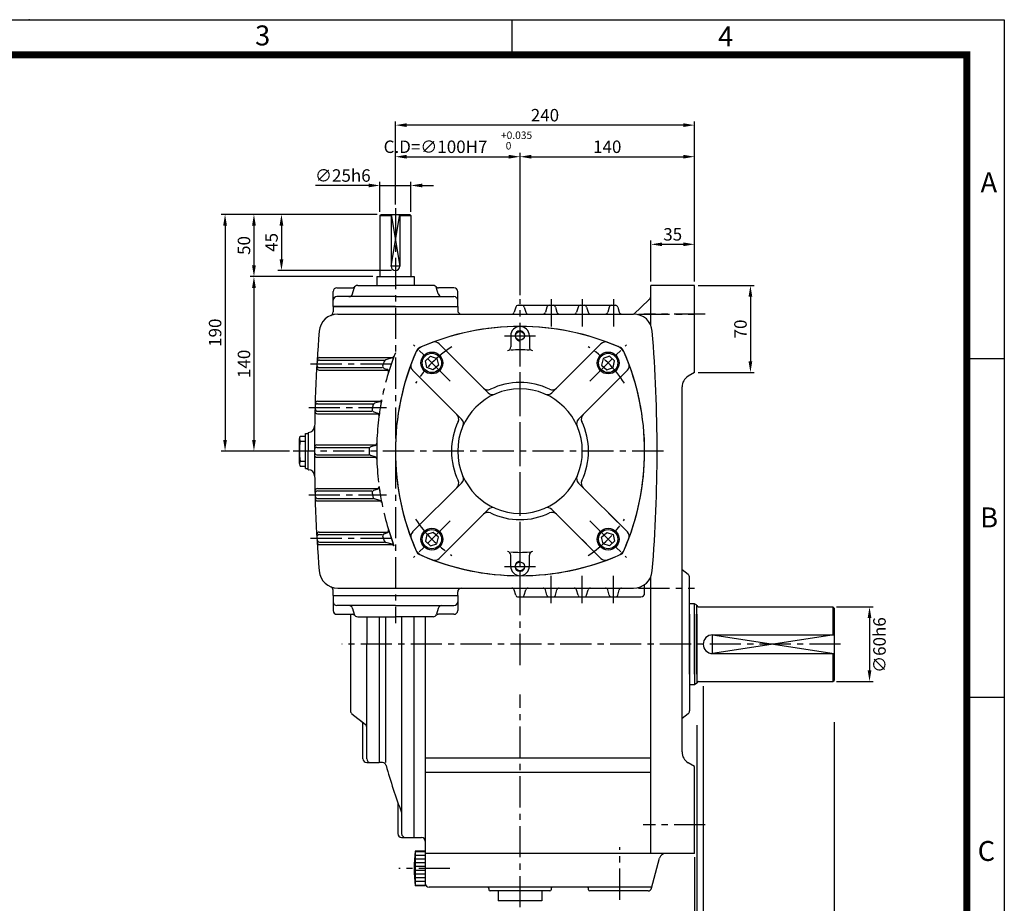
# Model space of a CAD drawing. Extents: x 0 to 1580, y 0 to 1089.
# Drawn here: x 790 to 1580, y 379 to 1088 of the extents above; entities that cross this region are included whole.
import ezdxf

# ---------------------------------------------------------------- set-up
doc = ezdxf.new("R2010")
doc.units = 0
doc.header["$LTSCALE"] = 20
doc.header["$MEASUREMENT"] = 0
for name, pattern in [('CENTER', [2, 1.25, -0.25, 0.25, -0.25]), ('DASHED', [0.75, 0.5, -0.25]), ('PHANTOM', [2.5, 1.25, -0.25, 0.25, -0.25, 0.25, -0.25])]:
    doc.linetypes.add(name, pattern=pattern)
doc.layers.get('0').update_dxf_attribs({"color": 1, "linetype": 'CONTINUOUS'})
for name, color, linetype in [('1', 3, 'CONTINUOUS'), ('2', 1, 'DASHED'), ('3', 1, 'CENTER'), ('4', 1, 'PHANTOM')]:
    doc.layers.add(name, color=color, linetype=linetype)
doc.styles.add('ROMANS', font='romans.shx')
doc.styles.get("Standard").update_dxf_attribs({"font": 'simplex.shx'})

msp = doc.modelspace()

# ---------------------------------------------------------------- linework, layer by layer
at = {"color": 2}
for p, q in [((0, 1088), (1580, 1088)), ((1185, 1059.48), (1185, 1087.7)), ((1580, 1088), (1580, 0)), ((1549.86, 816), (1580, 816)), ((1549.86, 544.3), (1580, 544.3))]:
    msp.add_line(p, q, dxfattribs=at)
for p, q in [((1091.43, 981.03), (1091.43, 1006.37)), ((1322.43, 1003.37), (1100.43, 1003.37)), ((1331.43, 981.03), (1331.43, 1006.37)), ((1091.43, 939.79), (1091.43, 981.03)), ((1191.43, 866.79), (1191.43, 981.03)), ((1331.43, 877.79), (1331.43, 981.03)), ((1100.43, 978.03), (1182.43, 978.03)), ((1200.43, 978.03), (1322.43, 978.03)), ((1078.93, 933.79), (1078.93, 957.95)), ((1103.93, 933.79), (1103.93, 957.95)), ((1069.93, 954.95), (1027.36, 954.95)), ((1078.93, 954.95), (1103.93, 954.95)), ((1112.93, 954.95), (1121.93, 954.95)), ((974.95, 931.79), (951.77, 931.79)), ((997.03, 931.79), (974.95, 931.79)), ((1076.93, 931.79), (997.03, 931.79)), ((1087.93, 890.29), (1094.93, 931.79)), ((1087.93, 931.79), (1094.93, 890.29)), ((954.77, 922.79), (954.77, 750.79)), ((977.95, 922.79), (977.95, 890.79)), ((1000.03, 922.79), (1000.03, 895.79)), ((1296.43, 877.79), (1296.43, 910.72)), ((1331.43, 880.79), (1331.43, 910.72)), ((1305.43, 907.72), (1322.43, 907.72)), ((1088.43, 886.79), (997.03, 886.79)), ((1094.93, 890.29), (1087.93, 890.29)), ((1073.43, 881.79), (974.95, 881.79)), ((977.95, 872.79), (977.95, 750.79)), ((1334.43, 874.79), (1379.29, 874.79)), ((1376.29, 865.79), (1376.29, 813.79)), ((1334.43, 804.79), (1379.29, 804.79)), ((974.95, 741.79), (951.77, 741.79)), ((1006.43, 741.79), (974.95, 741.79)), ((1445.43, 616.79), (1474.86, 616.79)), ((1471.86, 607.79), (1471.86, 565.79)), ((1443.43, 594.29), (1345.93, 579.29)), ((1345.93, 594.29), (1443.43, 579.29)), ((1345.93, 579.29), (1345.93, 594.29)), ((1338.43, 553.2), (1338.43, 360.78)), ((1445.43, 556.79), (1474.86, 556.79)), ((1333.43, 521.85), (1333.43, 314.48)), ((1443.43, 524.2), (1443.43, 360.78)), ((1331.43, 415.79), (1331.43, 345.76))]:
    msp.add_line(p, q)
msp.add_lwpolyline([(30.9, 1059.78, 5.66, 5.66, 0), (1549.86, 1059.78, 5.66, 5.66, 0), (1549.86, 29.46, 5.66, 5.66, 0), (30.9, 29.46, 5.66, 5.66, 0), (30.9, 1062.62, 5.66, 5.66, 0)], format="xyseb")
msp.add_point((797.48, 1088), dxfattribs=at)
for points in [[(1100.43, 1004.87), (1100.43, 1001.87), (1091.43, 1003.37)], [(1322.43, 1004.87), (1322.43, 1001.87), (1331.43, 1003.37)], [(1100.43, 979.53), (1100.43, 976.53), (1091.43, 978.03)], [(1182.43, 979.53), (1182.43, 976.53), (1191.43, 978.03)], [(1200.43, 979.53), (1200.43, 976.53), (1191.43, 978.03)], [(1322.43, 979.53), (1322.43, 976.53), (1331.43, 978.03)], [(1069.93, 956.45), (1069.93, 953.45), (1078.93, 954.95)], [(1112.93, 956.45), (1112.93, 953.45), (1103.93, 954.95)], [(953.27, 922.79), (956.27, 922.79), (954.77, 931.79)], [(976.45, 922.79), (979.45, 922.79), (977.95, 931.79)], [(998.53, 922.79), (1001.53, 922.79), (1000.03, 931.79)], [(1305.43, 909.22), (1305.43, 906.22), (1296.43, 907.72)], [(1322.43, 909.22), (1322.43, 906.22), (1331.43, 907.72)], [(998.53, 895.79), (1001.53, 895.79), (1000.03, 886.79)], [(976.45, 890.79), (979.45, 890.79), (977.95, 881.79)], [(976.45, 872.79), (979.45, 872.79), (977.95, 881.79)], [(1374.79, 865.79), (1377.79, 865.79), (1376.29, 874.79)], [(1374.79, 813.79), (1377.79, 813.79), (1376.29, 804.79)], [(953.27, 750.79), (956.27, 750.79), (954.77, 741.79)], [(976.45, 750.79), (979.45, 750.79), (977.95, 741.79)], [(1473.36, 607.79), (1470.36, 607.79), (1471.86, 616.79)], [(1473.36, 565.79), (1470.36, 565.79), (1471.86, 556.79)]]:
    msp.add_solid(points)
at = {"layer": '1'}
for p, q in [((1078.93, 930.79), (1079.93, 931.79)), ((1078.93, 930.79), (1078.93, 881.79)), ((1078.93, 930.79), (1087.93, 930.79)), ((1079.93, 931.79), (1102.93, 931.79)), ((1087.93, 931.79), (1087.93, 890.29)), ((1094.93, 931.79), (1094.93, 890.29)), ((1094.93, 930.79), (1103.93, 930.79)), ((1102.93, 931.79), (1103.93, 930.79)), ((1103.93, 930.79), (1103.93, 881.79)), ((1076.43, 881.79), (1076.43, 874.79)), ((1076.43, 881.79), (1106.43, 881.79)), ((1106.43, 881.79), (1106.43, 874.79)), ((1041.43, 857.79), (1041.43, 869.79)), ((1044.43, 872.79), (1056.73, 872.79)), ((1057.04, 867.99), (1058.32, 872.6)), ((1061.21, 874.79), (1091.43, 874.79)), ((1121.65, 874.79), (1091.43, 874.79)), ((1125.82, 867.99), (1124.54, 872.6)), ((1138.43, 872.79), (1126.12, 872.79)), ((1141.43, 857.79), (1141.43, 869.79)), ((1331.43, 874.79), (1296.43, 874.79)), ((1296.43, 842.64), (1296.43, 874.79)), ((1331.43, 804.79), (1331.43, 874.79)), ((1091.43, 865.79), (1044.43, 865.79)), ((1054.36, 865.79), (1054.37, 865.8)), ((1091.43, 865.79), (1138.43, 865.79)), ((1128.49, 865.79), (1128.48, 865.8)), ((1294.87, 863.31), (1282.74, 851.79)), ((1091.43, 857.79), (1041.43, 857.79)), ((1041.43, 857.79), (1141.43, 857.79)), ((1041.43, 857.79), (1041.43, 853.45)), ((1091.43, 857.79), (1141.43, 857.79)), ((1141.43, 857.79), (1141.43, 854.79)), ((1188.01, 857.34), (1186.84, 853.24)), ((1189.94, 858.79), (1267.92, 858.79)), ((1194.84, 857.34), (1196.01, 853.24)), ((1213.01, 857.34), (1211.84, 853.24)), ((1219.84, 857.34), (1221.01, 853.24)), ((1238.01, 857.34), (1236.84, 853.24)), ((1244.84, 857.34), (1246.01, 853.24)), ((1263.01, 857.34), (1261.84, 853.24)), ((1269.84, 857.34), (1271.01, 853.24)), ((1045.24, 851.79), (1282.61, 851.79)), ((1183.93, 834.29), (1183.93, 825.39)), ((1198.93, 834.29), (1198.93, 825.39)), ((1165.8, 788.63), (1126.51, 827.92)), ((1217.05, 788.63), (1256.34, 827.92)), ((1030.53, 814.79), (1082.72, 814.79)), ((1030.65, 816.79), (1089.54, 816.79)), ((1088.95, 816.52), (1083.73, 815.07)), ((1030.3, 806.79), (1085.56, 806.79)), ((1030.42, 808.79), (1080.71, 808.79)), ((1082.56, 808.15), (1084.66, 807.43)), ((1144.59, 767.41), (1105.3, 806.71)), ((1238.26, 767.41), (1277.55, 806.71)), ((1331.43, 804.79), (1326.43, 801.91)), ((1321.43, 500.34), (1321.43, 793.25)), ((1028.97, 779.79), (1073.61, 779.79)), ((1029.03, 781.79), (1079.69, 781.79)), ((1079.03, 781.44), (1074.79, 780.15)), ((1028.85, 771.79), (1077.79, 771.79)), ((1028.91, 773.79), (1072.65, 773.79)), ((1074.23, 773.25), (1076.97, 772.32)), ((1014.43, 731.79), (1014.43, 751.79)), ((1014.74, 753.24), (1015.06, 753.79)), ((1015.06, 753.79), (1019.43, 753.79)), ((1019.43, 727.79), (1019.43, 755.79)), ((1019.43, 755.79), (1021.43, 755.79)), ((1021.43, 756.79), (1021.59, 756.79)), ((1021.43, 756.79), (1021.43, 741.79)), ((1015.06, 749.79), (1019.43, 749.79)), ((1028.43, 746.79), (1075.88, 746.79)), ((1028.43, 744.79), (1070.34, 744.79)), ((1075.14, 746.36), (1071.71, 745.24)), ((1021.43, 726.79), (1021.43, 741.79)), ((1028.43, 738.79), (1070.34, 738.79)), ((1028.43, 736.79), (1075.88, 736.79)), ((1075.14, 737.23), (1071.71, 738.35)), ((1014.74, 730.34), (1015.06, 729.79)), ((1015.06, 733.79), (1019.43, 733.79)), ((1015.06, 729.79), (1019.43, 729.79)), ((1019.43, 727.79), (1021.43, 727.79)), ((1021.43, 726.79), (1021.59, 726.79)), ((1028.85, 711.79), (1077.79, 711.79)), ((1074.23, 710.33), (1076.97, 711.26)), ((1144.59, 716.17), (1105.3, 676.88)), ((1238.26, 716.17), (1277.55, 676.88)), ((1028.91, 709.79), (1072.65, 709.79)), ((1028.97, 703.79), (1073.61, 703.79)), ((1079.03, 702.14), (1074.79, 703.43)), ((1029.03, 701.79), (1079.69, 701.79)), ((1165.8, 694.96), (1126.51, 655.67)), ((1217.05, 694.96), (1256.34, 655.67)), ((1030.3, 676.79), (1085.56, 676.79)), ((1030.42, 674.79), (1080.71, 674.79)), ((1082.56, 675.43), (1084.66, 676.16)), ((1030.53, 668.79), (1082.72, 668.79)), ((1030.65, 666.79), (1089.54, 666.79)), ((1088.95, 667.06), (1083.73, 668.51)), ((1183.93, 649.29), (1183.93, 658.2)), ((1198.93, 649.29), (1198.93, 658.2)), ((1296.43, 418.79), (1296.43, 640.95)), ((1326.26, 642.69), (1321.43, 646.41)), ((1327.43, 562.79), (1327.43, 640.32)), ((1291.43, 627.79), (1291.43, 634.66)), ((1041.43, 625.79), (1041.43, 630.13)), ((1041.43, 625.79), (1141.43, 625.79)), ((1041.43, 625.79), (1041.43, 613.79)), ((1045.24, 631.79), (1282.61, 631.79)), ((1141.43, 625.79), (1141.43, 628.79)), ((1141.43, 625.79), (1141.43, 613.79)), ((1188.01, 626.24), (1186.84, 630.34)), ((1189.94, 624.79), (1288.43, 624.79)), ((1194.84, 626.24), (1196.01, 630.34)), ((1213.01, 626.24), (1211.84, 630.34)), ((1219.84, 626.24), (1221.01, 630.34)), ((1238.01, 626.24), (1236.84, 630.34)), ((1244.84, 626.24), (1246.01, 630.34)), ((1263.01, 626.24), (1261.84, 630.34)), ((1269.84, 626.24), (1271.01, 630.34)), ((1091.43, 617.79), (1044.43, 617.79)), ((1054.36, 617.79), (1054.37, 617.78)), ((1091.43, 617.79), (1138.43, 617.79)), ((1128.49, 617.79), (1128.48, 617.78)), ((1331.43, 619.29), (1327.43, 619.29)), ((1331.43, 562.79), (1331.43, 619.29)), ((1333.43, 618.14), (1331.43, 619.29)), ((1333.43, 562.79), (1333.43, 618.14)), ((1334.43, 616.79), (1442.43, 616.79)), ((1442.43, 616.79), (1442.43, 594.29)), ((1442.43, 616.79), (1443.43, 615.79)), ((1044.43, 610.79), (1056.73, 610.79)), ((1055.43, 610.79), (1055.43, 533.27)), ((1057.04, 615.6), (1058.32, 610.99)), ((1061.21, 608.79), (1091.43, 608.79)), ((1068.43, 608.79), (1068.43, 586.79)), ((1078.43, 608.79), (1078.43, 491.79)), ((1083.43, 608.79), (1083.43, 491.79)), ((1121.65, 608.79), (1091.43, 608.79)), ((1096.43, 608.79), (1096.43, 434.79)), ((1106.43, 431.79), (1106.43, 608.79)), ((1115.43, 608.79), (1115.43, 392.79)), ((1125.82, 615.6), (1124.54, 610.99)), ((1138.43, 610.79), (1126.12, 610.79)), ((1327.43, 610.79), (1327.43, 533.27)), ((1331.43, 610.79), (1331.43, 554.29)), ((1333.43, 610.79), (1333.43, 555.45)), ((1443.43, 615.79), (1443.43, 557.79)), ((1345.93, 594.29), (1443.43, 594.29)), ((1068.43, 494.79), (1068.43, 586.79)), ((1345.93, 579.29), (1443.43, 579.29)), ((1442.43, 579.29), (1442.43, 556.79)), ((1331.43, 554.29), (1327.43, 554.29)), ((1333.43, 555.45), (1331.43, 554.29)), ((1334.43, 556.79), (1442.43, 556.79)), ((1442.43, 556.79), (1443.43, 557.79)), ((1056.6, 530.89), (1067.26, 522.69)), ((1326.26, 530.89), (1321.43, 527.18)), ((1065.43, 494.79), (1065.43, 522.62)), ((1068.43, 491.79), (1078.43, 491.79)), ((1081.12, 491.79), (1078.43, 491.79)), ((1115.43, 495.57), (1296.43, 495.57)), ((1331.43, 488.79), (1326.43, 491.68)), ((1115.43, 484.02), (1296.43, 484.02)), ((1331.43, 418.79), (1331.43, 488.79)), ((1331.43, 418.79), (1331.43, 486.72)), ((1093.43, 459.78), (1093.43, 434.79)), ((1096.43, 431.79), (1112.43, 431.79)), ((1115.43, 420.79), (1107.43, 420.79)), ((1107.43, 420.79), (1107.43, 392.79)), ((1115.43, 420.29), (1107.43, 420.29)), ((1331.43, 418.79), (1115.43, 418.79)), ((1331.43, 418.79), (1308.3, 418.79)), ((1115.43, 417.29), (1107.43, 417.29)), ((1115.43, 414.29), (1107.43, 414.29)), ((1115.43, 411.29), (1107.43, 411.29)), ((1297.02, 391.02), (1303.47, 415.09)), ((1115.43, 408.29), (1107.43, 408.29)), ((1115.43, 405.29), (1107.43, 405.29)), ((1115.43, 402.29), (1107.43, 402.29)), ((1115.43, 399.29), (1107.43, 399.29)), ((1115.43, 396.29), (1107.43, 396.29)), ((1115.43, 393.29), (1107.43, 393.29)), ((1115.43, 392.79), (1107.43, 392.79)), ((1297.23, 391.79), (1118.43, 391.79)), ((1166.43, 390.79), (1166.43, 389.79)), ((1215.43, 388.79), (1167.43, 388.79)), ((1173.93, 388.79), (1173.93, 380.79)), ((1208.93, 388.79), (1208.93, 380.79)), ((1216.43, 390.79), (1216.43, 389.79)), ((1246.43, 389.79), (1246.43, 390.79)), ((1294.12, 388.79), (1247.43, 388.79)), ((1208.93, 380.79), (1173.93, 380.79))]:
    msp.add_line(p, q, dxfattribs=at)
for points in [[(1121.86, 807.13), (1116.63, 808.83), (1115.49, 814.2), (1119.57, 817.88), (1124.8, 816.18), (1125.94, 810.8)], [(1261, 807.13), (1266.22, 808.83), (1267.37, 814.2), (1263.28, 817.88), (1258.05, 816.18), (1256.91, 810.8)], [(1121.86, 676.46), (1116.63, 674.76), (1115.49, 669.38), (1119.57, 665.7), (1124.8, 667.4), (1125.94, 672.78)], [(1261, 676.46), (1266.22, 674.76), (1267.37, 669.38), (1263.28, 665.7), (1258.05, 667.4), (1256.91, 672.78)]]:
    msp.add_lwpolyline(points, close=True, dxfattribs=at)
for centre, radius in [((1191.43, 834.29), 3.5), ((1120.72, 812.5), 8.75), ((1120.72, 812.5), 7.75), ((1262.14, 812.5), 8.75), ((1262.14, 812.5), 7.75), ((1120.72, 671.08), 8.75), ((1262.14, 671.08), 8.75), ((1120.72, 671.08), 7.75), ((1262.14, 671.08), 7.75), ((1191.43, 649.29), 3.5)]:
    msp.add_circle(centre, radius, dxfattribs=at)
for centre, radius, start, end in [((1091.43, 890.29), 3.5, 180, 0), ((1044.43, 869.79), 3, 90, 180), ((1056.73, 875.79), 3, 270, 318.18969), ((1061.21, 871.79), 3, 90, 164.47589), ((1121.65, 871.79), 3, 15.52411, 90), ((1126.12, 875.79), 3, 221.81031, 270), ((1138.43, 869.79), 3, 0, 90), ((1044.43, 862.79), 3, 90, 180), ((1054.15, 868.79), 3, 270, 344.47589), ((1128.71, 868.79), 3, 195.52411, 270), ((1138.43, 862.79), 3, 0, 90), ((1291.43, 866.94), 5, 313.5312, 0), ((1038.43, 853.45), 3, 292.24477, 0), ((1144.43, 854.79), 3, 180, 270), ((1184.92, 853.79), 2, 270, 344.0546), ((1189.94, 856.79), 2, 90, 164.0546), ((1192.92, 856.79), 2, 15.9454, 90), ((1197.94, 853.79), 2, 195.9454, 270), ((1209.92, 853.79), 2, 270, 344.0546), ((1214.94, 856.79), 2, 90, 164.0546), ((1217.92, 856.79), 2, 15.9454, 90), ((1222.94, 853.79), 2, 195.9454, 270), ((1234.92, 853.79), 2, 270, 344.0546), ((1239.94, 856.79), 2, 90, 164.0546), ((1242.92, 856.79), 2, 15.9454, 90), ((1247.94, 853.79), 2, 195.9454, 270), ((1259.92, 853.79), 2, 270, 344.0546), ((1264.94, 856.79), 2, 90, 164.0546), ((1267.92, 856.79), 2, 15.9454, 90), ((1272.94, 853.79), 2, 195.9454, 270), ((1045.24, 836.79), 15, 90, 175.40173), ((1282.61, 836.79), 15, 4.59827, 90), ((2226.43, 741.79), 1200, 175.40173, 180), ((1191.43, 641.79), 200, 90, 113.73888), ((1191.43, 641.79), 200, 66.84898, 113.15102), ((1191.43, 834.29), 7.5, 0, 180), ((1191.43, 834.29), 4, 349.92556, 276.02618), ((1191.43, 641.79), 200, 66.26112, 90), ((101.43, 741.79), 1200, 360, 4.59827), ((1291.43, 741.79), 200, 156.26112, 203.96504), ((1116.73, 816.49), 10, 113.15102, 156.84898), ((1112.93, 820.29), 5, 113.73888, 156.26112), ((1122.98, 824.38), 5, 45, 110.54988), ((1180.93, 825.39), 3, 277.15934, 0), ((1191.43, 741.79), 81.25, 84.70362, 95.29638), ((1201.93, 825.39), 3, 180, 262.84066), ((1259.88, 824.38), 5, 69.45012, 135), ((1266.13, 816.49), 10, 23.15102, 66.84898), ((1269.93, 820.29), 5, 23.73888, 66.26112), ((1091.43, 741.79), 200, 336.03496, 23.73888), ((1030.53, 812.79), 2, 90, 176.60235), ((1030.65, 814.79), 2, 90, 176.50652), ((1291.43, 741.79), 221.11, 160.9949, 161.85123), ((1084.26, 813.15), 2, 105.49327, 160.9949), ((1291.43, 741.79), 215, 159.31374, 162.91706), ((1088.42, 818.45), 2, 285.49327, 339.31374), ((1291.43, 741.79), 200, 156.84898, 180), ((1091.43, 741.79), 200, 0, 23.15102), ((1030.3, 808.79), 2, 176.79397, 270), ((1030.42, 810.79), 2, 176.69817, 270), ((1083.22, 810.04), 2, 161.85123, 250.89252), ((1084, 805.54), 2, 342.91706, 70.89252), ((1108.84, 810.24), 5, 159.45012, 225), ((1274.02, 810.24), 5, 315, 20.54988), ((1331.43, 793.25), 10, 120, 180), ((1191.43, 741.79), 50, 90, 270), ((1165.57, 795.93), 5, 225, 295.52878), ((1191.43, 741.79), 55, 64.47122, 115.52878), ((1191.43, 741.79), 50, 270, 90), ((1217.28, 795.93), 5, 244.47122, 315), ((1291.43, 741.79), 215, 168.95788, 172.4166), ((1078.44, 783.35), 2, 286.92706, 348.95788), ((1169.34, 792.16), 5, 225, 293.67631), ((1213.51, 792.16), 5, 246.32369, 315), ((1028.91, 775.79), 2, 178.37369, 270), ((1028.97, 777.79), 2, 90, 178.278), ((1029.03, 779.79), 2, 90, 178.1823), ((1074.87, 775.15), 2, 171.24358, 251.22452), ((1291.43, 741.79), 221.11, 170.42506, 171.24358), ((1075.37, 778.24), 2, 106.92706, 170.42506), ((1028.85, 773.79), 2, 178.46938, 270), ((1076.32, 770.43), 2, 352.4166, 71.22452), ((1137.28, 767.65), 5, 334.47122, 45), ((1141.06, 763.88), 5, 336.32369, 45), ((1241.8, 763.88), 5, 135, 203.67631), ((1245.57, 767.65), 5, 135, 205.52878), ((1021.59, 761.79), 5, 270, 359.04899), ((1191.43, 741.79), 55, 154.47122, 205.52878), ((1191.43, 741.79), 55, 334.47122, 25.52878), ((1017.89, 751.79), 3.46, 155.26439, 215.26439), ((1065.08, 741.79), 50.66, 170.91372, 189.08628), ((1028.43, 744.79), 2, 90, 179.85652), ((1028.43, 742.79), 2, 90, 179.95217), ((1072.32, 743.34), 2, 108.02686, 179.59657), ((1291.43, 741.79), 221.11, 179.59657, 180), ((1074.52, 748.26), 2, 288.02686, 358.29281), ((1291.43, 741.79), 215, 178.29281, 180), ((2226.43, 741.79), 1200, 180, 184.59827), ((1028.43, 740.79), 2, 180.04783, 270), ((1028.43, 738.79), 2, 180.14348, 270), ((1291.43, 741.79), 221.11, 180, 180.40343), ((1072.32, 740.25), 2, 180.40343, 251.97314), ((1074.52, 735.33), 2, 1.70719, 71.97314), ((1291.43, 741.79), 215, 180, 181.70719), ((1291.43, 741.79), 200, 180, 203.15102), ((1091.43, 741.79), 200, 336.84898, 0), ((101.43, 741.79), 1200, 355.40173, 0), ((1017.89, 731.79), 3.46, 144.73561, 204.73561), ((1021.59, 721.79), 5, 0.95101, 90), ((1141.06, 719.71), 5, 315, 23.67631), ((1241.8, 719.71), 5, 156.32369, 225), ((1028.85, 709.79), 2, 90, 181.53062), ((1076.32, 713.16), 2, 288.77548, 7.5834), ((1291.43, 741.79), 215, 187.5834, 191.04212), ((1137.28, 715.93), 5, 315, 25.52878), ((1245.57, 715.93), 5, 154.47122, 225), ((1028.91, 707.79), 2, 90, 181.62631), ((1028.97, 705.79), 2, 181.722, 270), ((1029.03, 703.79), 2, 181.8177, 270), ((1074.87, 708.44), 2, 108.77548, 188.75642), ((1291.43, 741.79), 221.11, 188.75642, 189.57494), ((1075.37, 705.35), 2, 189.57494, 253.07294), ((1078.44, 700.23), 2, 11.04212, 73.07294), ((1169.34, 691.42), 5, 66.32369, 135), ((1213.51, 691.42), 5, 45, 113.67631), ((1165.57, 687.65), 5, 64.47122, 135), ((1191.43, 741.79), 55, 244.47122, 270), ((1191.43, 741.79), 55, 270, 295.52878), ((1217.28, 687.65), 5, 45, 115.52878), ((1030.3, 674.79), 2, 90, 183.20603), ((1030.42, 672.79), 2, 90, 183.30183), ((1083.22, 673.54), 2, 109.10748, 198.14877), ((1291.43, 741.79), 221.11, 198.14877, 199.0051), ((1084, 678.05), 2, 289.10748, 17.08294), ((1291.43, 741.79), 215, 197.08294, 200.68626), ((1108.84, 673.34), 5, 135, 200.54988), ((1274.02, 673.34), 5, 339.45012, 45), ((1030.53, 670.79), 2, 183.39765, 270), ((1030.65, 668.79), 2, 183.49348, 270), ((1084.26, 670.44), 2, 199.0051, 254.50673), ((1088.42, 665.14), 2, 20.68626, 74.50673), ((1116.73, 667.09), 10, 203.15102, 246.84898), ((1111.41, 661.78), 3, 203.96504, 246.03496), ((1191.43, 841.79), 200, 246.03496, 293.96504), ((1191.43, 841.79), 200, 246.84898, 293.15102), ((1180.93, 658.2), 3, 0, 82.84066), ((1191.43, 741.79), 81.25, 264.70362, 275.29638), ((1201.93, 658.2), 3, 97.15934, 180), ((1266.13, 667.09), 10, 293.15102, 336.84898), ((1271.44, 661.78), 3, 293.96504, 336.03496), ((1122.98, 659.2), 5, 249.45012, 315), ((1191.43, 649.29), 7.5, 180, 360), ((1191.43, 649.29), 4, 83.97382, 10.07444), ((1259.88, 659.2), 5, 225, 290.54988), ((1045.24, 646.79), 15, 184.59827, 270), ((1282.61, 646.79), 15, 270, 355.40173), ((1324.43, 640.32), 3, 0, 52.43141), ((1038.43, 630.13), 3, 0, 67.75523), ((1144.43, 628.79), 3, 90, 180), ((1184.92, 629.79), 2, 15.9454, 90), ((1189.94, 626.79), 2, 195.9454, 270), ((1192.92, 626.79), 2, 270, 344.0546), ((1197.94, 629.79), 2, 90, 164.0546), ((1209.92, 629.79), 2, 15.9454, 90), ((1214.94, 626.79), 2, 195.9454, 270), ((1217.92, 626.79), 2, 270, 344.0546), ((1222.94, 629.79), 2, 90, 164.0546), ((1234.92, 629.79), 2, 15.9454, 90), ((1239.94, 626.79), 2, 195.9454, 270), ((1242.92, 626.79), 2, 270, 344.0546), ((1247.94, 629.79), 2, 90, 164.0546), ((1259.92, 629.79), 2, 15.9454, 90), ((1264.94, 626.79), 2, 195.9454, 270), ((1267.92, 626.79), 2, 270, 344.0546), ((1272.94, 629.79), 2, 90, 164.0546), ((1288.43, 627.79), 3, 270, 0), ((1044.43, 620.79), 3, 180, 270), ((1054.15, 614.79), 3, 15.52411, 90), ((1128.71, 614.79), 3, 90, 164.47589), ((1138.43, 620.79), 3, 270, 0), ((1334.43, 617.79), 1, 180, 270), ((1044.43, 613.79), 3, 180, 270), ((1056.73, 607.79), 3, 41.81031, 90), ((1061.21, 611.79), 3, 195.52411, 270), ((1121.65, 611.79), 3, 270, 344.47589), ((1126.12, 607.79), 3, 90, 138.18969), ((1138.43, 613.79), 3, 270, 360), ((1345.93, 586.79), 7.5, 90, 270), ((1334.43, 555.79), 1, 90, 180), ((1058.43, 533.27), 3, 180, 232.43141), ((1324.43, 533.27), 3, 307.56859, 360), ((1062.43, 522.62), 3, 0, 52.43141), ((1065.43, 520.32), 3, 360, 52.43141), ((1331.43, 500.34), 10, 180, 240), ((1068.43, 494.79), 3, 180, 270), ((1071.43, 494.79), 3, 180, 270), ((1081.12, 488.79), 3, 15.122, 90), ((1443.77, 586.79), 372.66, 195.122, 201.23918), ((1096.43, 434.79), 3, 180, 270), ((1099.43, 434.79), 3, 180, 270), ((1112.43, 428.79), 3, 0, 90), ((1204.93, 406.79), 98.5, 171.82877, 188.17123), ((1308.3, 413.79), 5, 90, 165), ((1118.43, 394.79), 3, 180, 270), ((1165.43, 390.79), 1, 0, 90), ((1167.43, 389.79), 1, 180, 270), ((1215.43, 389.79), 1, 270, 0), ((1217.43, 390.79), 1, 90, 180), ((1245.43, 390.79), 1, 360, 90), ((1247.43, 389.79), 1, 180, 270), ((1294.12, 391.79), 3, 270, 345)]:
    msp.add_arc(centre, radius, start, end, dxfattribs=at)
at = {"layer": '2'}
for p, q in [((1262.5, 691.93), (1270.98, 683.46)), ((1241.29, 670.72), (1249.76, 662.24))]:
    msp.add_line(p, q, dxfattribs=at)
at = {"layer": '3'}
for p, q in [((1091.43, 936.79), (1091.43, 603.79)), ((1191.43, 619.79), (1191.43, 863.79)), ((1216.43, 863.79), (1216.43, 841.79)), ((1241.43, 863.79), (1241.43, 841.79)), ((1266.43, 863.79), (1266.43, 841.79)), ((1286.43, 851.79), (1331.43, 851.79)), ((1340.04, 851.79), (1290.67, 851.79)), ((1178.93, 834.29), (1203.93, 834.29)), ((1191.43, 570.01), (1191.43, 833.79)), ((1135.38, 797.84), (1106.05, 827.17)), ((1247.47, 797.84), (1276.8, 827.17)), ((1023.46, 811.79), (1093.44, 811.79)), ((1021.94, 776.79), (1084.36, 776.79)), ((1306.43, 741.79), (1009.43, 741.79)), ((1021.94, 706.79), (1084.36, 706.79)), ((1135.38, 685.75), (1106.05, 656.42)), ((1247.47, 685.75), (1276.8, 656.42)), ((1023.46, 671.79), (1093.44, 671.79)), ((1178.93, 649.29), (1203.93, 649.29)), ((1216.43, 619.79), (1216.43, 641.79)), ((1241.43, 619.79), (1241.43, 641.79)), ((1266.43, 619.79), (1266.43, 641.79)), ((1286.43, 631.79), (1331.43, 631.79)), ((1448.7, 586.79), (1048.53, 586.79)), ((1191.43, 375.79), (1191.43, 546.51)), ((1340.04, 441.79), (1290.16, 441.79)), ((1271.43, 381.75), (1271.43, 423.94)), ((1135.24, 406.79), (1094.31, 406.79))]:
    msp.add_line(p, q, dxfattribs=at)
for start, end in [(123.09641, 146.90359), (33.09641, 56.90359), (213.09641, 236.90359), (303.09641, 326.90359)]:
    msp.add_arc((1191.43, 741.79), 100, start, end, dxfattribs=at)
at = {"layer": '4'}
for start, end in [(158.4711, 180), (180, 201.5289)]:
    msp.add_arc((1291.43, 741.79), 215, start, end, dxfattribs=at)

# ---------------------------------------------------------------- texts
at = {"color": 3}
for s, p in [('3', (978.89, 1067.36)), ('4', (1350.36, 1066.54)), ('A', (1560.96, 949.45)), ('B', (1560.68, 680.56)), ('C', (1558.63, 412.88))]:
    msp.add_text(s, height=16, dxfattribs=at).set_placement(p)
at = {"attachment_point": 5, "style": 'ROMANS'}
for s, insert, char_height in [('\\A1;240', (1211.43, 1011.37), 10), ('+0.035', (1188.66, 994.49), 6), ('\\A1;C.D=∅100H7', (1123.65, 986.03), 10), ('0', (1182.22, 986.03), 6), ('\\A1;140', (1261.43, 986.03), 10), ('\\A1;∅25h6', (1049.28, 962.95), 10), ('\\A1;35', (1313.93, 915.72), 10)]:
    msp.add_mtext(s, dxfattribs=dict(at, insert=insert, char_height=char_height))
at = {"char_height": 10, "attachment_point": 5, "rotation": 90, "style": 'ROMANS'}
for s, insert in [('\\A1;50', (969.95, 906.79)), ('\\A1;45', (992.03, 909.29)), ('\\A1;190', (946.77, 836.79)), ('\\A1;70', (1368.29, 839.79)), ('\\A1;140', (969.95, 811.79)), ('\\A1;∅60h6', (1479.86, 586.14))]:
    msp.add_mtext(s, dxfattribs=dict(at, insert=insert))

doc.saveas('drawing.dxf')
